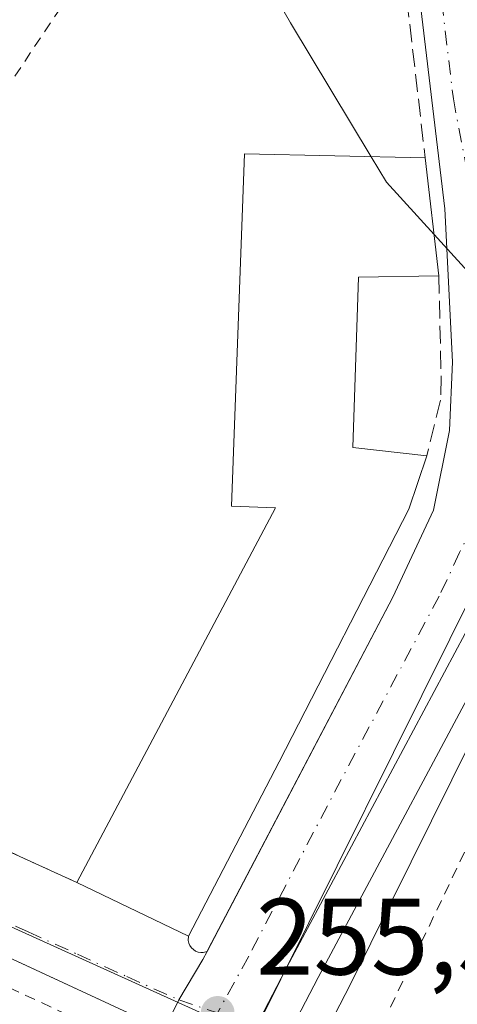
# Model space of a CAD drawing. Units: metres. Extents: x 629530 to 632986, y 4641707 to 4644091.
# Drawn here: x 630651 to 630691, y 4642319 to 4642410 of the extents above; entities that cross this region are included whole.
import ezdxf

# ---------------------------------------------------------------- set-up
doc = ezdxf.new("R2010")
doc.units = ezdxf.units.M
doc.header["$MEASUREMENT"] = 0
for name, pattern in [('DGN Style 2', [1.6480167562047852, 0.988810053722871, -0.6592067024819142]), ('DGN Style 3', [2.307223458686699, 1.648016756204785, -0.6592067024819142]), ('DGN Style 4', [2.6384748266838614, 1.318413404963828, -0.6592067024819142, 0.001648016756204785, -0.6592067024819142])]:
    doc.linetypes.add(name, pattern=pattern)
for name, color, linetype, lineweight in [('Alambrada', 7, 'DGN Style 2', 0), ('Carretera de calzada única Cxs', 7, 'Continuous', 13), ('Carretera de calzada única eje', 7, 'DGN Style 4', 0), ('Cultivos herbáceos CxS', 92, 'Continuous', 0), ('Cultivos leñosos CxS', 92, 'Continuous', 0), ('Curva de nivel normal', 30, 'Continuous', 0), ('Edificación Cxs', 1, 'Continuous', 13), ('Elemento construido', 1, 'Continuous', 0), ('Muro lineal', 1, 'DGN Style 3', 13), ('Núcleo urbano CxS', 7, 'Continuous', 0), ('Punto de cota en terreno', 7, 'Continuous', 0), ('Rótulo de punto de cota en terreno', 7, 'Continuous', 0), ('Valla', 7, 'DGN Style 2', 0), ('Vegetación y arbolados urbanos CxS', 151, 'Continuous', 0), ('Vía urbana Cxs', 4, 'Continuous', 0), ('Vía urbana eje', 4, 'DGN Style 4', 0)]:
    doc.layers.add(name, color=color, linetype=linetype, lineweight=lineweight)
doc.styles.add('Style-Arial', font='txt')

# ---------------------------------------------------------------- blocks, each defined once
blk = doc.blocks.new('5PATER')
at = {"layer": 'Cultivos leñosos CxS', "linetype": 'Continuous', "lineweight": 0}
h = blk.add_hatch(color=51, dxfattribs=at)
edge = h.paths.add_edge_path()
edge.add_ellipse((0, 0), major_axis=(-0.1095731443231308, -0.1110710700762829), ratio=0.9994222409660322, start_angle=0, end_angle=360)
blk = doc.blocks.new('*U25')
at = {"layer": 'Carretera de calzada única Cxs', "color": 7, "linetype": 'Continuous', "lineweight": 13}
for points in [[(630722.5900999998, 4642512.1501, 253.6732999999949), (630720.8701, 4642509.420100001, 253.7694999999949), (630717.6300999997, 4642504.3101, 253.902900000001), (630699.8701, 4642484.8101, 256.3328000000038), (630697.6300999997, 4642482.5701, 254.7822000000015), (630696.1801000005, 4642481.130100001, 255.2912000000069), (630693.8800999997, 4642478.850099999, 255.3206999999966), (630691.9200999998, 4642476.3101, 255.0437999999995), (630690.2901, 4642473.540100001, 255.273199999996), (630689.0301000001, 4642470.5801, 255.0108999999939), (630687.8501000004, 4642465.920100001, 254.780700000003), (630687.7001, 4642454.220100001, 256.170100000003), (630688.8000999996, 4642442.5701, 254.8644000000059), (630689.3800999997, 4642432.2501, 255.0396999999939), (630691.5601000005, 4642412.950099999, 255.3295000000071), (630696.6201, 4642386.1601, 257.0709000000061), (630696.9001000002, 4642381.7501, 256.4437999999937), (630696.9801000003, 4642380.540100001, 256.0476999999955), (630697.6401000004, 4642369.390100001, 255.0295000000042), (630697.6401000004, 4642367.7501, 255.0500000000029), (630696.2600999996, 4642362.4301, 255.1371999999974), (630693.7500999998, 4642357.090100001, 255.3812999999937), (630675.6700999998, 4642323.2401, 255.600099999996), (630633.9600999998, 4642243.1501, 257.7054999999964)], [(630663.0502000004, 4642314.825099999, 255.6465000000026), (630665.4767000005, 4642319.7667, 255.7366000000038), (630667.6816999996, 4642323.4959, 256.2252000000008), (630668.0900999998, 4642324.2401, 256.4499999999971), (630685.1901000004, 4642356.9001, 256.6244000000006), (630688.9401000004, 4642364.9001, 256.2302000000054), (630690.4200999998, 4642372.2601, 255.3962999999931), (630690.6901000004, 4642378.5601, 256.0388999999996), (630689.9700999996, 4642392.670100001, 256.8340000000026), (630687.1700999998, 4642416.0801, 255.3752999999997), (630683.6401000004, 4642440.8101, 257.2869000000064), (630680.5500999996, 4642465.5801, 255.0593999999983), (630680.1300999997, 4642468.9901, 254.1364999999932), (630680.6101000002, 4642471.6801, 254.0120000000024), (630681.6201, 4642474.220100001, 254.3220000000001), (630683.7100999998, 4642477.200099999, 254.6434000000008), (630684.9347000001, 4642478.3551, 255.2114000000001), (630689.6101000002, 4642482.720100001, 256.1027999999933), (630691.4301000005, 4642484.1801, 255.9787999999971), (630708.7100999998, 4642503.2501, 255.7112999999954), (630716.3201000001, 4642513.8201, 255.3859999999986)]]:
    blk.add_polyline3d(points, dxfattribs=at)

msp = doc.modelspace()

# ---------------------------------------------------------------- linework, layer by layer
at = {"layer": 'Alambrada', "color": 7, "linetype": 'DGN Style 2', "lineweight": 0, "extrusion": (0.02091889415272377, 0.003277329547895006, 0.9997758043573878), "elevation": 28662.75900445108, "flags": 128}
msp.add_lwpolyline([(4488792.150130402, -1341241.342330767), (4488757.085586052, -1341293.505201181), (4488718.597341738, -1341264.583026585)], dxfattribs=at)
at = {"layer": 'Alambrada', "color": 7, "linetype": 'DGN Style 2', "lineweight": 0}
msp.add_polyline3d([(630614.1801000005, 4642349.710100001, 256.8598000000056), (630633.8201000001, 4642380.2601, 255.7964999999967), (630659.4801000003, 4642418.4801, 259.4060999999929), (630662.5401, 4642415.5801, 257.5384999999951)], dxfattribs=at)
at = {"layer": 'Carretera de calzada única Cxs', "color": 7, "linetype": 'Continuous', "lineweight": 13, "extrusion": (-0.7576140106620484, 0.4079510003107794, 0.5095066164379027), "elevation": 1416161.91565545, "flags": 128}
msp.add_lwpolyline([(-4386464.638294478, -838252.6046936793), (-4386426.262623606, -838252.3504130775), (-4386335.970995964, -838249.9036014738)], dxfattribs=at)
at = {"layer": 'Carretera de calzada única Cxs', "color": 7, "linetype": 'Continuous', "lineweight": 13, "extrusion": (-0.002194274319793823, -0.004190935630530304, 0.9999888105467732), "elevation": -20583.09373026474, "flags": 128}
msp.add_lwpolyline([(630667.1345151883, 4642278.746214181), (630684.234856706, 4642311.406501004)], dxfattribs=at)
at = {"layer": 'Carretera de calzada única Cxs', "color": 7, "linetype": 'Continuous', "lineweight": 13}
for points in [[(630685.1901000004, 4642356.9001, 256.6244000000006), (630688.9401000004, 4642364.9001, 256.2302000000054), (630690.4200999998, 4642372.2601, 255.3962999999931), (630690.6901000004, 4642378.5601, 256.0388999999996), (630689.9700999996, 4642392.670100001, 256.8340000000026), (630687.1700999998, 4642416.0801, 255.3752999999997), (630683.6401000004, 4642440.8101, 257.2869000000064), (630680.5500999996, 4642465.5801, 255.0593999999983)], [(630663.0502000004, 4642314.824999999, 255.6465000000026), (630665.4767000005, 4642319.7667, 255.7366000000038), (630667.6816999996, 4642323.4959, 256.2252000000008), (630668.0900999998, 4642324.2401, 256.4499999999971)]]:
    msp.add_polyline3d(points, dxfattribs=at)
at = {"layer": 'Carretera de calzada única eje', "color": 7, "linetype": 'DGN Style 4', "lineweight": 0}
for points in [[(630691.2200999996, 4642480.360099999, 254.780899999998), (630690.2301000003, 4642479.090100001, 254.8022000000055), (630687.8101000005, 4642476.7501, 254.1747000000032), (630687.0000999998, 4642475.370100001, 254.1242000000057), (630686.3701, 4642473.890100001, 254.0847999999969), (630685.3201000001, 4642472.4001, 253.9955000000046), (630684.8201000001, 4642471.130100001, 254.0255000000034), (630684.5800999999, 4642469.780099999, 254.0564000000013), (630683.9901000002, 4642467.460100001, 254.100099999996), (630683.9101, 4642461.600099999, 255.0467999999965), (630685.6700999998, 4642447.5101, 255.6594999999943), (630686.2200999996, 4642441.690099999, 255.570000000007), (630686.7600999996, 4642436.7401, 255.3150000000023), (630688.2701000003, 4642424.1601, 255.1106), (630689.3601000002, 4642414.5101, 255.3135000000038), (630690.7600999996, 4642402.8101, 255.9835000000021), (630693.2901, 4642389.4101, 255.4470000000001), (630693.8701, 4642384.2601, 255.9939000000013), (630694.1501000002, 4642379.620100001, 255.6347999999998), (630694.2001, 4642375.040100001, 255.1450000000041), (630694.0301000001, 4642370.0001, 255.0546999999933), (630693.5000999998, 4642367.350099999, 255.0672999999952)], [(630693.5000999998, 4642367.350099999, 255.0672999999952), (630693.2901, 4642366.3201, 255.0761999999959), (630692.6001000004, 4642363.6601, 255.0935999999929), (630691.3400999998, 4642360.9901, 255.3194999999978), (630689.4700999996, 4642356.9901, 255.269100000005), (630680.4301000005, 4642340.0701, 255.6144000000059), (630671.9101, 4642323.800100001, 255.6135000000068), (630669.0401, 4642318.5701, 255.6030000000028)]]:
    msp.add_polyline3d(points, dxfattribs=at)
at = {"layer": 'Cultivos herbáceos CxS', "color": 92, "linetype": 'Continuous', "lineweight": 0, "extrusion": (-0.09271619384428878, 0.1235372047749148, 0.987999122689605), "elevation": 515296.5504294168, "flags": 128}
msp.add_lwpolyline([(-3291100.57389803, -3294444.06127051), (-3291070.838836472, -3294440.170930033), (-3291013.174793205, -3294435.477142636)], dxfattribs=at)
at = {"layer": 'Curva de nivel normal', "color": 30, "linetype": 'Continuous', "lineweight": 0, "elevation": 255, "flags": 128}
for points in [[(630683.1922000004, 4642397.477800001), (630675.7699999996, 4642409.8201), (630673.1887999997, 4642414.324100001)], [(630688.9811000006, 4642390.322899999), (630684.6100000005, 4642395.120100001), (630683.1922000004, 4642397.477800001)], [(630791.6452000003, 4642340.7437), (630784.0499999998, 4642345.1501), (630751.4800000006, 4642359.5101), (630718.8300000001, 4642371.4001), (630703.6500000004, 4642378.3201), (630693.3300000001, 4642385.550100001), (630688.9811000006, 4642390.322899999)]]:
    msp.add_lwpolyline(points, dxfattribs=at)
at = {"layer": 'Edificación Cxs', "color": 1, "linetype": 'Continuous', "lineweight": 13, "elevation": 260.7400999999955, "flags": 128}
msp.add_lwpolyline([(630674.7200999996, 4642341.710100001), (630666.3701, 4642325.640100001), (630656.0701000001, 4642330.600099999), (630674.3901000004, 4642365.120100001), (630670.3300999999, 4642365.2601), (630671.5301000001, 4642397.7301), (630688.1700999998, 4642397.370100001), (630689.4200999998, 4642386.5101), (630682.0301000001, 4642386.390100001), (630681.5100999996, 4642370.690099999), (630688.3201000001, 4642369.920100001), (630686.6700999998, 4642365.0101)], close=True, dxfattribs=at)
at = {"layer": 'Edificación Cxs', "color": 1, "linetype": 'Continuous', "lineweight": 13, "extrusion": (-0.008283472297328216, 0.0719668073292992, 0.9973726298277525), "elevation": 329130.209168641, "flags": 128}
msp.add_lwpolyline([(-1157392.572105462, -4527884.353109594), (-1157392.572105462, -4527873.392610699)], dxfattribs=at)
at = {"layer": 'Edificación Cxs', "color": 1, "linetype": 'Continuous', "lineweight": 13, "extrusion": (-0.6095911243425692, 0.3281296955459316, 0.7216159394190906), "elevation": 1139022.340346833, "flags": 128}
msp.add_lwpolyline([(-4386715.466241135, -1186895.877596469), (-4386710.360739089, -1186894.665971815), (-4386684.180195287, -1186893.943734897)], dxfattribs=at)
at = {"layer": 'Edificación Cxs', "color": 1, "linetype": 'Continuous', "lineweight": 13, "extrusion": (-0.003691559566538378, -0.007104594279878074, 0.9999679480503788), "elevation": -35052.54721139497, "flags": 128}
msp.add_lwpolyline([(630671.3735012662, 4642209.835825969), (630663.0230228754, 4642193.765420384)], dxfattribs=at)
at = {"layer": 'Edificación Cxs', "color": 1, "linetype": 'Continuous', "lineweight": 13, "extrusion": (0.01793394174857076, -0.008636150587106131, 0.9998018756915771), "elevation": -28524.09666398652, "flags": 128}
msp.add_lwpolyline([(4456251.667780844, 1445660.725997703), (4456251.667780844, 1445672.160305803)], dxfattribs=at)
at = {"layer": 'Edificación Cxs', "color": 1, "linetype": 'Continuous', "lineweight": 13}
for points in [[(630656.0701000001, 4642330.600099999, 257.6713000000018), (630674.3901000004, 4642365.120100001, 260.7400999999954), (630670.3300999999, 4642365.2601, 259.2813000000024), (630671.5301000001, 4642397.7301, 256.7155000000057), (630688.1700999998, 4642397.370100001, 256.6543999999994)], [(630689.4200999998, 4642386.5101, 257.4483999999939), (630682.0301000001, 4642386.390100001, 259.7817000000068), (630681.5100999996, 4642370.690099999, 258.5660999999964), (630688.3201000001, 4642369.920100001, 256.2498999999953)]]:
    msp.add_polyline3d(points, dxfattribs=at)
at = {"layer": 'Elemento construido', "color": 1, "linetype": 'Continuous', "lineweight": 0}
for points in [[(630666.3701, 4642325.640100001, 257.4437000000034), (630666.3400999998, 4642325.2401, 257.2488000000012), (630666.3901000004, 4642325.0001, 257.118100000007), (630666.4901000002, 4642324.770099999, 256.9850000000006), (630666.6300999997, 4642324.5701, 256.8626999999979), (630666.8101000005, 4642324.4001, 256.7519000000029), (630667.0201000003, 4642324.270099999, 256.6591000000044), (630667.2500999998, 4642324.1801, 256.5847000000067), (630667.4901000002, 4642324.140100001, 256.5332000000053), (630667.7301000003, 4642324.140100001, 256.4848999999958), (630667.9700999996, 4642324.190099999, 256.4557000000059), (630668.0900999998, 4642324.2401, 256.4499999999971), (630668.1601, 4642324.370100001, 256.4842000000062), (630685.1901000004, 4642356.9001, 256.6244000000006), (630688.9401000004, 4642364.9001, 256.2302000000054), (630690.4200999998, 4642372.2601, 255.3962999999931), (630690.6901000004, 4642378.5601, 256.0388999999996), (630689.9700999996, 4642392.670100001, 256.8340000000026), (630687.1700999998, 4642416.0801, 255.3752999999997), (630683.6401000004, 4642440.8101, 257.2869000000064), (630680.5500999996, 4642465.5801, 255.0593999999983)], [(630762.9001000002, 4642172.0101, 262.0736000000034), (630740.6901000004, 4642179.600099999, 261.5718999999954), (630633.8601000002, 4642216.0801, 258.0951999999961), (630630.4200999998, 4642218.9001, 257.9674999999988), (630628.7901, 4642221.390100001, 257.659799999994), (630627.8201000001, 4642224.200099999, 257.3705000000046), (630627.5601000005, 4642227.170100001, 257.2514999999985), (630627.4901000002, 4642231.2401, 257.1101999999955), (630633.9600999998, 4642243.1501, 257.7054999999964), (630636.2901, 4642242.200099999, 259.8899999999995), (630657.3800999997, 4642276.040100001, 258.3246999999974), (630668.3501000004, 4642296.1601, 258.5877000000037), (630681.2901, 4642321.220100001, 256.6548999999941), (630698.0701000001, 4642355.110099999, 257.9416999999958), (630693.7500999998, 4642357.090100001, 255.3812999999937), (630696.2600999996, 4642362.4301, 255.1371999999974), (630699.9101, 4642366.2301, 255.2728000000061), (630707.0201000003, 4642371.1601, 256.5733000000037), (630711.7301000003, 4642376.460100001, 257.7116999999998)], [(630637.8701, 4642273.450099999, 256.3089999999939), (630637.9001000002, 4642273.0701, 256.3362999999954), (630638.0100999996, 4642272.710100001, 256.3579000000027), (630638.1901000004, 4642272.370100001, 256.358699999997), (630638.4301000005, 4642272.0701, 256.3344999999972), (630638.7200999996, 4642271.8301, 256.311600000001), (630639.0601000005, 4642271.6501, 256.2896999999939), (630639.4200999998, 4642271.540100001, 256.2703000000038), (630639.8000999996, 4642271.5101, 256.2529000000068), (630640.1801000005, 4642271.550100001, 256.2373999999982), (630640.5401, 4642271.6601, 256.2241000000067), (630640.8800999997, 4642271.850099999, 256.212400000004), (630663.0401, 4642314.5701, 255.6487000000052), (630663.0601000005, 4642315.0801, 255.6442999999999), (630663.0701000001, 4642315.790100001, 255.6383999999962), (630662.7301000003, 4642316.970100001, 255.6319999999978), (630662.0500999996, 4642318.0001, 255.6760000000068), (630590.4801000003, 4642351.200099999, 256.4749000000011), (630558.1401000004, 4642366.640100001, 256.2201999999961), (630557.3300999999, 4642366.5101, 256.2277000000031), (630556.0100999996, 4642365.550100001, 256.3191999999981)]]:
    msp.add_polyline3d(points, dxfattribs=at)
at = {"layer": 'Muro lineal', "color": 1, "linetype": 'DGN Style 3', "lineweight": 13, "extrusion": (-0.006673891752647221, 0.05784039517872939, 0.9983035349303551), "elevation": 264565.1728811309, "flags": 128}
msp.add_lwpolyline([(-1158661.921483011, -4531807.944939742), (-1158661.921483011, -4531790.903902192)], dxfattribs=at)
at = {"layer": 'Muro lineal', "color": 1, "linetype": 'DGN Style 3', "lineweight": 13}
for points in [[(630573.9600999998, 4642386.800100001, 256.6010999999999), (630613.0701000001, 4642350.210100001, 256.9807000000001), (630614.1801000005, 4642349.710100001, 256.8598000000056), (630656.0701000001, 4642330.600099999, 257.6713000000018)], [(630689.4200999998, 4642386.5101, 257.4483999999939), (630689.6401000004, 4642377.170100001, 255.9048999999941), (630689.5800999999, 4642375.040100001, 255.7220999999991), (630688.3201000001, 4642369.920100001, 256.2498999999953)]]:
    msp.add_polyline3d(points, dxfattribs=at)
at = {"layer": 'Núcleo urbano CxS', "color": 7, "linetype": 'Continuous', "lineweight": 0, "extrusion": (-0.09271619384428878, 0.1235372047749148, 0.987999122689605), "elevation": 515296.5504294168, "flags": 128}
msp.add_lwpolyline([(-3291100.57389803, -3294444.06127051), (-3291070.838836472, -3294440.170930033), (-3291013.174793205, -3294435.477142636)], dxfattribs=at)
at = {"layer": 'Núcleo urbano CxS', "color": 7, "linetype": 'Continuous', "lineweight": 0, "extrusion": (0.004034521503439509, 0.008123097059505919, 0.9999588681192844), "elevation": 40509.97354585442, "flags": 128}
msp.add_lwpolyline([(630686.8716387833, 4642182.352498079), (630666.0906984287, 4642140.513917704)], dxfattribs=at)
msp.add_lwpolyline([(630686.8716387833, 4642182.352498079), (630666.0906984287, 4642140.513917704)], dxfattribs=at)
at = {"layer": 'Núcleo urbano CxS', "color": 7, "linetype": 'Continuous', "lineweight": 0}
msp.add_polyline3d([(630766.1237000005, 4642440.800100001, 254.1753000000026), (630737.6237000005, 4642411.075099999, 254.1750999999931), (630717.7292999999, 4642413.0001, 254.4998999999953), (630714.7348999997, 4642390.524700001, 254.8193000000028), (630709.5982999997, 4642377.2533, 254.9303000000073), (630695.3853000002, 4642366.022100001, 255.0429000000004), (630692.7843000004, 4642363.965700001, 255.0513999999966), (630693.0343000004, 4642358.2599, 255.1126999999979), (630672.2549000002, 4642316.422700001, 255.5363999999972), (630551.7027000004, 4642371.060900001, 256.0895000000019), (630557.4206999998, 4642376.226100001, 256.2020000000048), (630593.6989000002, 4642408.306700001, 255.7213000000047), (630637.0351, 4642446.6293, 254.9962999999989), (630658.5100999996, 4642467.552300001, 254.395399999994), (630667.4397, 4642472.364700001, 254.2666000000027), (630684.4420999996, 4642477.882300001, 253.9459999999963), (630695.5833000002, 4642484.1249, 253.8752999999997), (630699.9007000001, 4642480.2623, 253.9875999999931), (630707.4858999997, 4642473.466700001, 254.3702999999951), (630719.4669000005, 4642465.118899999, 254.5910000000004), (630748.2160999998, 4642451.621900001, 254.4118000000017), (630751.6529000001, 4642450.008500001, 254.3693999999959)], close=True, dxfattribs=at)
for points in [[(630494.4148000004, 4642407.678500001, 256.4704000000056), (630504.6805999996, 4642401.317100001, 256.4217000000062), (630512.8635999998, 4642396.246400001, 256.4714999999997), (630523.6699999999, 4642389.550000001, 256.3466999999946), (630537.9638999999, 4642409.669, 256.2816000000021), (630538.6908, 4642409.2433, 256.2657000000036), (630539.2599999999, 4642408.91, 256.2535000000062), (630542.3700000001, 4642412.550000001, 256.0047999999952), (630546.5099999999, 4642407.75, 256.0344000000041), (630560.4270000001, 4642416.254799999, 255.8031999999948), (630570.9900000002, 4642422.710000001, 255.797000000006), (630573.8958000002, 4642424.545, 255.8478999999934), (630577.1500000004, 4642426.600000001, 255.9122999999963), (630577.7999999998, 4642425.850000001, 255.9196999999986), (630578.3734999998, 4642425.977399999, 255.9257999999973), (630593.6989000002, 4642408.306700001, 255.7213000000047), (630557.4206999998, 4642376.226100001, 256.2020000000048), (630551.7027000004, 4642371.060900001, 256.0895000000019), (630672.2549000002, 4642316.422700001, 255.5363999999972)], [(630593.6989000002, 4642408.306700001, 255.7213000000047), (630557.4206999998, 4642376.226100001, 256.2020000000048), (630551.7027000004, 4642371.060900001, 256.0895000000019), (630672.2549000002, 4642316.422700001, 255.5363999999972)], [(630593.6989000002, 4642408.306700001, 255.7213000000047), (630557.4206999998, 4642376.226100001, 256.2020000000048), (630551.7027000004, 4642371.060900001, 256.0895000000019), (630672.2549000002, 4642316.422700001, 255.5363999999972)], [(630618.1464999998, 4642217.2481, 257.3772999999928), (630622.2128, 4642224.6646, 257.0954000000056), (630628.5080000004, 4642236.1479, 256.7459999999992), (630634.6979, 4642247.440099999, 256.4645000000019), (630643.3038999997, 4642263.140500001, 256.1647999999986), (630663.8293000003, 4642299.4647, 255.7494000000006), (630672.2549000002, 4642316.422700001, 255.5363999999972), (630693.0343000004, 4642358.2599, 255.1126999999979), (630695.7789000003, 4642354.5211, 255.1726000000053), (630678.3236999996, 4642321.840500001, 255.5004999999946), (630636.6085000001, 4642241.7413, 256.9663), (630630.5033, 4642230.5021, 256.8570999999938), (630630.5579000004, 4642227.326900001, 256.9458000000013), (630630.7764999997, 4642224.829700001, 257.1287000000011), (630631.5043000003, 4642222.7213, 257.3081999999995)], [(630695.7789000003, 4642354.5211, 255.1726000000053), (630678.3236999996, 4642321.840500001, 255.5004999999946), (630636.6085000001, 4642241.7413, 256.9663), (630630.5033, 4642230.5021, 256.8570999999938), (630630.5579000004, 4642227.326900001, 256.9458000000013), (630630.7764999997, 4642224.829700001, 257.1287000000011), (630631.5043000003, 4642222.7213, 257.3081999999995), (630632.6778999995, 4642220.928300001, 257.4134999999951), (630635.3426999999, 4642218.743899999, 257.5320000000065), (630741.6599000003, 4642182.439099999, 257.350099999996), (630763.8498999998, 4642174.855900001, 257.0850999999966), (630775.0642999997, 4642171.201900001, 257.1137000000017)]]:
    msp.add_polyline3d(points, dxfattribs=at)
at = {"layer": 'Valla', "color": 7, "linetype": 'DGN Style 2', "lineweight": 0}
msp.add_polyline3d([(630705.9700999996, 4642363.140100001, 259.1445999999996), (630684.3501000004, 4642317.800100001, 260.4741999999969), (630670.3901000004, 4642292.370100001, 262.2237000000023), (630654.7801000001, 4642267.170100001, 261.7678000000014), (630634.2600999996, 4642234.120100001, 261.9146000000038)], dxfattribs=at)
at = {"layer": 'Vegetación y arbolados urbanos CxS', "color": 151, "linetype": 'Continuous', "lineweight": 0}
for points in [[(630763.8498999998, 4642174.855900001, 257.0850999999966), (630741.6599000003, 4642182.439099999, 257.350099999996), (630635.3426999999, 4642218.743899999, 257.5320000000065), (630632.6778999995, 4642220.928300001, 257.4134999999951), (630631.5043000003, 4642222.7213, 257.3081999999995), (630630.7764999997, 4642224.829700001, 257.1287000000011), (630630.5579000004, 4642227.326900001, 256.9458000000013), (630630.5033, 4642230.5021, 256.8570999999938), (630636.6085000001, 4642241.7413, 256.9663), (630678.3236999996, 4642321.840500001, 255.5004999999946), (630695.7789000003, 4642354.5211, 255.1726000000053), (630699.4654999999, 4642349.499100001, 255.5320999999967), (630705.9699999997, 4642363.140000001, 255.1946999999927), (630735.5700000003, 4642350.710000001, 255.4912999999942), (630754.3810999999, 4642340.3036, 255.3723999999929), (630757.5562000005, 4642309.4002, 255.7035999999935)], [(630695.7789000003, 4642354.5211, 255.1726000000053), (630678.3236999996, 4642321.840500001, 255.5004999999946), (630636.6085000001, 4642241.7413, 256.9663), (630630.5033, 4642230.5021, 256.8570999999938), (630630.5579000004, 4642227.326900001, 256.9458000000013), (630630.7764999997, 4642224.829700001, 257.1287000000011), (630631.5043000003, 4642222.7213, 257.3081999999995), (630632.6778999995, 4642220.928300001, 257.4134999999951), (630635.3426999999, 4642218.743899999, 257.5320000000065), (630741.6599000003, 4642182.439099999, 257.350099999996), (630763.8498999998, 4642174.855900001, 257.0850999999966), (630775.0642999997, 4642171.201900001, 257.1137000000017)]]:
    msp.add_polyline3d(points, dxfattribs=at)
at = {"layer": 'Vía urbana Cxs', "color": 4, "linetype": 'Continuous', "lineweight": 0, "extrusion": (-0.01603256150721705, 0.007313971125093618, 0.9998447193429081), "elevation": 24100.47101712311, "flags": 128}
msp.add_lwpolyline([(-4485345.372586894, -1352841.896488946), (-4485345.372586894, -1352795.846269269)], dxfattribs=at)
at = {"layer": 'Vía urbana Cxs', "color": 4, "linetype": 'Continuous', "lineweight": 0, "extrusion": (0.01793394174857076, -0.008636150587106131, 0.9998018756915771), "elevation": -28524.09666398652, "flags": 128}
msp.add_lwpolyline([(4456251.667780844, 1445672.160305803), (4456251.667780844, 1445660.725997703)], dxfattribs=at)
at = {"layer": 'Vía urbana Cxs', "color": 4, "linetype": 'Continuous', "lineweight": 0}
for points in [[(630662.0500999996, 4642318.0001, 255.6760000000068), (630595.5011, 4642348.870999999, 256.5914000000048), (630590.4802000001, 4642351.200099999, 256.4749000000011), (630558.1401000004, 4642366.640100001, 256.2201999999961), (630557.3300999999, 4642366.5101, 256.2277000000031), (630556.0100999996, 4642365.550100001, 256.3191999999981), (630548.1001000004, 4642359.3201, 258.8549000000057), (630540.0701000001, 4642353.0101, 259.6940999999933), (630540.6901000004, 4642352.210100001, 260.5148999999947), (630535.3201000001, 4642347.970100001, 257.2817000000068), (630529.5502000004, 4642343.300100001, 258.9752000000008), (630521.2801999999, 4642336.4901, 262.3784000000014), (630512.8901000004, 4642329.600099999, 258.1628999999957), (630490.9165000003, 4642311.4276, 259.9728999999934)], [(630663.0502000004, 4642314.824999999, 255.6465000000026), (630663.0601000005, 4642315.0801, 255.6442999999999), (630663.0701000001, 4642315.790100001, 255.6383999999962), (630662.7301000003, 4642316.970100001, 255.6319999999978), (630662.0500999996, 4642318.0001, 255.6760000000068), (630595.5011, 4642348.870999999, 256.5914000000048), (630590.4802000001, 4642351.200099999, 256.4749000000011), (630558.1401000004, 4642366.640100001, 256.2201999999961), (630557.3300999999, 4642366.5101, 256.2277000000031), (630556.0100999996, 4642365.550100001, 256.3191999999981)], [(630614.1801000005, 4642349.710100001, 256.8598000000056), (630656.0702000001, 4642330.600099999, 257.6713000000018), (630666.3701, 4642325.640100001, 257.4437000000034), (630666.3400999998, 4642325.2401, 257.2488000000012), (630666.3901000004, 4642325.0001, 257.118100000007), (630666.4901000002, 4642324.770099999, 256.9850000000006), (630666.6301999995, 4642324.5701, 256.8626999999979), (630666.8101000005, 4642324.4001, 256.7519000000029), (630667.0201000003, 4642324.270099999, 256.6591000000044), (630667.2500999998, 4642324.1801, 256.5847000000067), (630667.4901000002, 4642324.140100001, 256.5332000000053), (630667.7301000003, 4642324.140100001, 256.4848999999958), (630667.9700999996, 4642324.190099999, 256.4557000000059), (630668.0900999998, 4642324.2401, 256.4499999999971), (630667.6816999996, 4642323.4959, 256.2252000000008), (630665.4767000005, 4642319.7667, 255.7366000000038), (630663.0502000004, 4642314.825099999, 255.6465000000026)], [(630666.3701, 4642325.640100001, 257.4437000000034), (630666.3400999998, 4642325.2401, 257.2488000000012), (630666.3901000004, 4642325.0001, 257.118100000007), (630666.4901000002, 4642324.770099999, 256.9850000000006), (630666.6301999995, 4642324.5701, 256.8626999999979), (630666.8101000005, 4642324.4001, 256.7519000000029), (630667.0201000003, 4642324.270099999, 256.6591000000044), (630667.2500999998, 4642324.1801, 256.5847000000067), (630667.4901000002, 4642324.140100001, 256.5332000000053), (630667.7301000003, 4642324.140100001, 256.4848999999958), (630667.9700999996, 4642324.190099999, 256.4557000000059), (630668.0900999998, 4642324.2401, 256.4499999999971)], [(630663.0502000004, 4642314.824999999, 255.6465000000026), (630665.4767000005, 4642319.7667, 255.7366000000038), (630667.6816999996, 4642323.4959, 256.2252000000008), (630668.0900999998, 4642324.2401, 256.4499999999971)]]:
    msp.add_polyline3d(points, dxfattribs=at)
at = {"layer": 'Vía urbana eje', "color": 4, "linetype": 'DGN Style 4', "lineweight": 0}
msp.add_polyline3d([(630551.6501000002, 4642371.380100001, 256.6817000000011), (630565.2701000003, 4642365.200099999, 256.3154000000068), (630569.8201000001, 4642363.130100001, 256.2222000000039), (630578.9001000002, 4642359.0101, 256.542300000001), (630583.4501, 4642356.950099999, 256.4511999999959), (630597.0701000001, 4642350.770099999, 256.4645000000019), (630601.6201, 4642348.710100001, 256.4073999999964), (630615.2401000002, 4642342.530099999, 256.3369999999995), (630619.7901, 4642340.470100001, 256.3635000000068), (630633.4101, 4642334.290100001, 256.1037999999971), (630637.9600999998, 4642332.220100001, 256.0243999999948), (630651.5800999999, 4642326.040100001, 256.0371000000014), (630656.1300999997, 4642323.9801, 256.1811000000016), (630660.6700999998, 4642321.920100001, 255.8828000000067), (630665.4767000005, 4642319.7667, 255.7366000000038), (630669.0401, 4642318.5701, 255.6030000000028)], dxfattribs=at)

# ---------------------------------------------------------------- block references
at = {"layer": 'Carretera de calzada única Cxs', "color": 7, "linetype": 'Continuous', "lineweight": 13}
msp.add_blockref('*U25', (0, 0), dxfattribs=at)
at = {"layer": 'Punto de cota en terreno', "color": 7, "linetype": 'Continuous', "lineweight": 0, "xscale": 10, "yscale": 10, "zscale": 10}
msp.add_blockref('5PATER', (630669.0499999998, 4642318.57, 255.5800000000018), dxfattribs=at)

# ---------------------------------------------------------------- texts
at = {"layer": 'Rótulo de punto de cota en terreno', "color": 7, "linetype": 'Continuous', "lineweight": 0, "style": 'Style-Arial'}
msp.add_text('255,58', height=7.000000000000002, dxfattribs=at).set_placement((630672.5778000001, 4642322.097800001))

doc.saveas('drawing.dxf')
